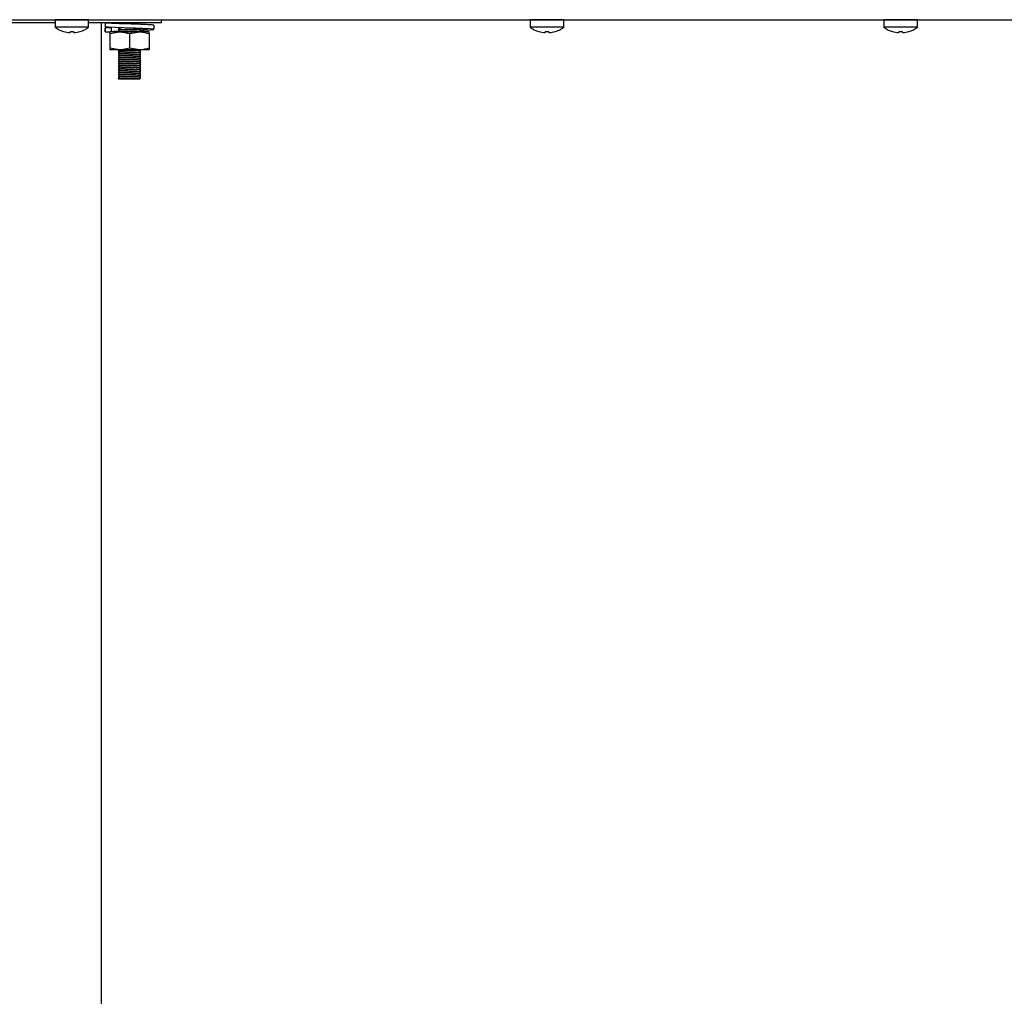
# Model space of a CAD drawing. Units: millimetres. Extents: x 5 to 415, y 5 to 292.
# Drawn here: x 200 to 228, y 98 to 126 of the extents above; entities that cross this region are included whole.
import ezdxf

# ---------------------------------------------------------------- set-up
doc = ezdxf.new("R2010")
doc.units = ezdxf.units.MM

msp = doc.modelspace()

# ---------------------------------------------------------------- linework, layer by layer
at = {"color": 7, "linetype": 'Continuous', "lineweight": 25}
for p, q in [((192.352, 126.028), (265.388, 126.028)), ((200.96, 125.937), (196.565, 125.937)), ((200.96, 126.027), (200.96, 125.813)), ((201.435, 126.027), (200.96, 126.027)), ((201.91, 126.027), (201.435, 126.027)), ((201.91, 125.813), (201.91, 126.027)), ((203.965, 125.937), (201.91, 125.937)), ((202.265, 125.937), (202.265, 68.477)), ((202.377, 125.937), (202.377, 125.822)), ((202.765, 125.937), (202.765, 125.934)), ((203.365, 125.904), (203.365, 125.937)), ((203.762, 125.756), (203.762, 125.87)), ((203.965, 125.937), (203.965, 126.028)), ((203.965, 126.027), (214.395, 126.027)), ((214.395, 126.027), (214.395, 125.813)), ((214.87, 126.027), (214.395, 126.027)), ((215.345, 126.027), (214.87, 126.027)), ((215.345, 125.813), (215.345, 126.027)), ((215.345, 126.027), (224.395, 126.027)), ((224.395, 126.027), (224.395, 125.813)), ((224.87, 126.027), (224.395, 126.027)), ((225.345, 126.027), (224.87, 126.027)), ((225.345, 125.813), (225.345, 126.027)), ((225.345, 126.027), (234.395, 126.027)), ((201.435, 125.813), (200.96, 125.813)), ((201.202, 125.693), (201.202, 125.691)), ((201.383, 125.695), (201.377, 125.661)), ((201.377, 125.661), (201.377, 125.66)), ((201.91, 125.813), (201.435, 125.813)), ((201.495, 125.661), (201.489, 125.695)), ((201.495, 125.661), (201.495, 125.661)), ((201.67, 125.692), (201.669, 125.694)), ((202.368, 125.8), (202.368, 125.683)), ((202.377, 125.797), (202.38, 125.8)), ((202.377, 125.797), (202.377, 125.683)), ((202.555, 125.797), (202.377, 125.797)), ((202.377, 125.683), (202.38, 125.686)), ((202.377, 125.683), (202.466, 125.683)), ((202.466, 125.683), (202.517, 125.683)), ((202.505, 125.633), (202.785, 125.683)), ((202.505, 125.633), (202.505, 125.233)), ((202.785, 125.683), (202.517, 125.683)), ((202.555, 125.797), (202.552, 125.802)), ((202.555, 125.683), (202.555, 125.797)), ((202.749, 125.801), (202.752, 125.801)), ((202.765, 125.792), (202.765, 125.754)), ((202.765, 125.732), (202.765, 125.694)), ((203.345, 125.683), (202.785, 125.683)), ((203.065, 125.633), (203.345, 125.683)), ((203.065, 125.633), (203.065, 125.233)), ((203.625, 125.683), (203.345, 125.683)), ((203.365, 125.724), (203.365, 125.762)), ((203.365, 125.683), (203.365, 125.702)), ((203.625, 125.633), (203.625, 125.233)), ((214.87, 125.813), (214.395, 125.813)), ((214.637, 125.693), (214.637, 125.691)), ((214.818, 125.695), (214.812, 125.661)), ((214.812, 125.661), (214.812, 125.66)), ((215.345, 125.813), (214.87, 125.813)), ((214.928, 125.66), (214.922, 125.692)), ((214.93, 125.661), (214.924, 125.695)), ((214.93, 125.661), (214.93, 125.661)), ((215.102, 125.691), (215.102, 125.693)), ((215.105, 125.692), (215.104, 125.694)), ((224.87, 125.813), (224.395, 125.813)), ((224.637, 125.693), (224.637, 125.691)), ((224.818, 125.695), (224.812, 125.661)), ((224.812, 125.661), (224.812, 125.66)), ((225.345, 125.813), (224.87, 125.813)), ((224.928, 125.66), (224.922, 125.692)), ((224.93, 125.661), (224.924, 125.695)), ((224.93, 125.661), (224.93, 125.661)), ((225.102, 125.691), (225.102, 125.693)), ((225.105, 125.692), (225.104, 125.694)), ((202.505, 125.233), (202.785, 125.183)), ((202.505, 125.183), (202.785, 125.183)), ((202.765, 125.183), (202.765, 125.154)), ((202.765, 125.132), (202.765, 125.094)), ((202.765, 125.072), (202.765, 125.034)), ((202.765, 125.012), (202.765, 124.974)), ((202.785, 125.183), (203.345, 125.183)), ((203.065, 125.233), (203.345, 125.183)), ((203.345, 125.183), (203.625, 125.183)), ((203.365, 125.124), (203.365, 125.162)), ((203.365, 125.064), (203.365, 125.102)), ((203.365, 125.004), (203.365, 125.042)), ((202.765, 124.952), (202.765, 124.914)), ((202.765, 124.892), (202.765, 124.854)), ((202.765, 124.832), (202.765, 124.794)), ((202.765, 124.772), (202.765, 124.734)), ((203.365, 124.944), (203.365, 124.982)), ((203.365, 124.884), (203.365, 124.922)), ((203.365, 124.824), (203.365, 124.862)), ((203.365, 124.764), (203.365, 124.802)), ((203.365, 124.704), (203.365, 124.742)), ((202.765, 124.712), (202.765, 124.674)), ((202.765, 124.652), (202.765, 124.614)), ((202.765, 124.592), (202.765, 124.554)), ((202.765, 124.532), (202.765, 124.494)), ((202.765, 124.472), (202.765, 124.434)), ((203.365, 124.644), (203.365, 124.682)), ((203.365, 124.584), (203.365, 124.622)), ((203.365, 124.524), (203.365, 124.562)), ((203.365, 124.464), (203.365, 124.502)), ((202.749, 124.361), (202.749, 124.365)), ((202.765, 124.352), (202.749, 124.361)), ((202.765, 124.412), (202.765, 124.374)), ((202.765, 124.374), (202.784, 124.377)), ((202.765, 124.352), (203.365, 124.352)), ((203.365, 124.404), (203.365, 124.442)), ((203.365, 124.352), (203.365, 124.382))]:
    msp.add_line(p, q, dxfattribs=at)
at = {"color": 7, "linetype": 'Continuous', "lineweight": 25, "flags": 128}
for points in [[(201.242, 126.028), (201.24, 126.027), (201.236, 126.027)], [(201.634, 126.027), (201.63, 126.027), (201.628, 126.028)], [(214.677, 126.028), (214.675, 126.027), (214.671, 126.027)], [(215.069, 126.027), (215.065, 126.027), (215.063, 126.028)], [(224.677, 126.028), (224.675, 126.027), (224.671, 126.027)], [(225.069, 126.027), (225.065, 126.027), (225.063, 126.028)], [(203.365, 125.731), (203.466, 125.735), (203.657, 125.744), (203.752, 125.752), (203.745, 125.761), (203.631, 125.77), (203.438, 125.778), (203.181, 125.787), (202.906, 125.796), (202.663, 125.804), (202.473, 125.814), (202.377, 125.822), (202.377, 125.822)]]:
    msp.add_lwpolyline(points, dxfattribs=at)
at = {"color": 7, "linetype": 'Continuous', "lineweight": 25}
for centre, radius, start, end in [((201.435, 126.457), 0.8, 233.5764, 253.0932), ((201.435, 126.467), 0.807, 253.2919, 265.896), ((201.435, 126.465), 0.806, 253.2619, 265.8818), ((201.435, 126.497), 0.807, 266.2664, 273.9094), ((201.435, 126.499), 0.806, 266.2968, 273.8793), ((201.435, 126.467), 0.807, 274.2793, 286.8844), ((201.435, 126.465), 0.806, 274.2937, 286.9146), ((201.435, 126.457), 0.8, 287.0845, 306.4236), ((214.87, 126.457), 0.8, 233.5764, 253.0932), ((214.87, 126.467), 0.807, 253.2919, 265.896), ((214.87, 126.465), 0.806, 253.2619, 265.8818), ((214.87, 126.497), 0.807, 266.2664, 273.9094), ((214.87, 126.499), 0.806, 266.2968, 273.8793), ((214.87, 126.467), 0.807, 274.2793, 286.8844), ((214.87, 126.465), 0.806, 274.2937, 286.9146), ((214.87, 126.457), 0.8, 287.0845, 306.4236), ((224.87, 126.457), 0.8, 233.5764, 253.0932), ((224.87, 126.467), 0.807, 253.2919, 265.896), ((224.87, 126.465), 0.806, 253.2619, 265.8818), ((224.87, 126.497), 0.807, 266.2664, 273.9094), ((224.87, 126.499), 0.806, 266.2968, 273.8793), ((224.87, 126.467), 0.807, 274.2793, 286.8844), ((224.87, 126.465), 0.806, 274.2937, 286.9146), ((224.87, 126.457), 0.8, 287.0845, 306.4236)]:
    msp.add_arc(centre, radius, start, end, dxfattribs=at)
for points, knots in [([(203.749, 125.87), (203.751, 125.872), (203.756, 125.876), (203.645, 125.885), (203.445, 125.892), (203.184, 125.902), (202.905, 125.911), (202.651, 125.919), (202.454, 125.928), (202.403, 125.934), (202.377, 125.937)], [0, 0, 0, 0, 0.074856, 0.2093567, 0.3385544, 0.4718925, 0.6052305, 0.7344283, 0.8689289, 1, 1, 1, 1]), ([(203.182, 125.902), (203.182, 125.902), (203.119, 125.905), (202.973, 125.911), (202.781, 125.919), (202.624, 125.928), (202.578, 125.934), (202.555, 125.937)], [0, 0, 0, 0, 0.00069, 0.253003, 0.497468, 0.751984, 1, 1, 1, 1]), ([(202.749, 125.925), (202.753, 125.926), (202.761, 125.928), (202.826, 125.932), (202.898, 125.934), (202.951, 125.936), (202.966, 125.937)], [0, 0, 0, 0, 0.2924, 0.593366, 0.883405, 1, 1, 1, 1]), ([(202.822, 125.917), (202.828, 125.918), (202.853, 125.919), (202.933, 125.922), (203.054, 125.926), (203.18, 125.93), (203.275, 125.933), (203.307, 125.936), (203.32, 125.937)], [0, 0, 0, 0, 0.068012, 0.24772, 0.463367, 0.680604, 0.868734, 1, 1, 1, 1]), ([(203.381, 125.895), (203.378, 125.897), (203.373, 125.9), (203.367, 125.903), (203.365, 125.904)], [0, 0, 0, 0, 0.512836, 1, 1, 1, 1]), ([(202.505, 125.633), (202.505, 125.64), (202.505, 125.669), (202.505, 125.677), (202.505, 125.683)], [0, 0, 0, 0, 0.257551, 1, 1, 1, 1]), ([(202.552, 125.687), (202.549, 125.689), (202.541, 125.693), (202.616, 125.701), (202.701, 125.706), (202.763, 125.709), (202.765, 125.709)], [0, 0, 0, 0, 0.172126, 0.58951, 0.990412, 1, 1, 1, 1]), ([(202.749, 125.745), (202.753, 125.746), (202.761, 125.748), (202.825, 125.752), (202.924, 125.755), (203.054, 125.759), (203.186, 125.763), (203.295, 125.767), (203.36, 125.771), (203.388, 125.773), (203.381, 125.775), (203.38, 125.775)], [0, 0, 0, 0, 0.116132, 0.235665, 0.350859, 0.48909, 0.62834, 0.748933, 0.874481, 0.996974, 1, 1, 1, 1]), ([(202.749, 125.741), (202.753, 125.742), (202.761, 125.744), (202.825, 125.748), (202.924, 125.752), (203.054, 125.756), (203.187, 125.76), (203.294, 125.763), (203.366, 125.767), (203.376, 125.77), (203.381, 125.771)], [0, 0, 0, 0, 0.116384, 0.236294, 0.351851, 0.490517, 0.630205, 0.751178, 0.877121, 1, 1, 1, 1]), ([(202.749, 125.685), (202.753, 125.686), (202.761, 125.688), (202.825, 125.692), (202.924, 125.695), (203.054, 125.699), (203.186, 125.703), (203.295, 125.707), (203.36, 125.711), (203.388, 125.713), (203.381, 125.715), (203.38, 125.715)], [0, 0, 0, 0, 0.116132, 0.235665, 0.350859, 0.48909, 0.62834, 0.748933, 0.874481, 0.996974, 1, 1, 1, 1]), ([(202.749, 125.681), (202.753, 125.682), (202.761, 125.684), (202.825, 125.688), (202.924, 125.692), (203.054, 125.696), (203.187, 125.7), (203.294, 125.703), (203.366, 125.707), (203.376, 125.71), (203.381, 125.711)], [0, 0, 0, 0, 0.116384, 0.236294, 0.351851, 0.490517, 0.630205, 0.751178, 0.877121, 1, 1, 1, 1]), ([(202.765, 125.792), (202.768, 125.793), (202.775, 125.795), (202.819, 125.797), (202.841, 125.799)], [0, 0, 0, 0, 0.5042156, 1, 1, 1, 1]), ([(202.765, 125.732), (202.769, 125.733), (202.777, 125.735), (202.838, 125.739), (202.932, 125.742), (203.054, 125.746), (203.181, 125.75), (203.282, 125.754), (203.351, 125.758), (203.36, 125.76), (203.365, 125.761)], [0, 0, 0, 0, 0.116484, 0.236381, 0.351924, 0.490574, 0.630247, 0.751205, 0.877135, 1, 1, 1, 1]), ([(202.785, 125.683), (202.791, 125.682), (202.886, 125.682), (202.979, 125.656), (203.065, 125.633)], [0, 0, 0, 0, 0.070207, 1, 1, 1, 1]), ([(202.945, 125.683), (202.981, 125.684), (203.059, 125.686), (203.181, 125.69), (203.282, 125.694), (203.351, 125.698), (203.36, 125.7), (203.365, 125.701)], [0, 0, 0, 0, 0.192241, 0.41371, 0.605505, 0.805182, 1, 1, 1, 1]), ([(203.365, 125.736), (203.411, 125.739), (203.51, 125.744), (203.587, 125.752), (203.594, 125.761), (203.519, 125.77), (203.376, 125.778), (203.247, 125.784), (203.182, 125.787)], [0, 0, 0, 0, 0.146611, 0.316391, 0.486171, 0.660401, 0.827751, 1, 1, 1, 1]), ([(203.345, 125.683), (203.351, 125.682), (203.446, 125.682), (203.539, 125.656), (203.625, 125.633)], [0, 0, 0, 0, 0.0702072, 1, 1, 1, 1]), ([(203.381, 125.715), (203.378, 125.717), (203.373, 125.72), (203.367, 125.723), (203.365, 125.724)], [0, 0, 0, 0, 0.512836, 1, 1, 1, 1]), ([(203.625, 125.633), (203.625, 125.64), (203.625, 125.669), (203.625, 125.677), (203.625, 125.683)], [0, 0, 0, 0, 0.257551, 1, 1, 1, 1]), ([(202.505, 125.233), (202.505, 125.225), (202.505, 125.196), (202.505, 125.188), (202.505, 125.183)], [0, 0, 0, 0, 0.257551, 1, 1, 1, 1]), ([(202.749, 125.145), (202.753, 125.146), (202.761, 125.148), (202.825, 125.152), (202.924, 125.155), (203.054, 125.159), (203.186, 125.163), (203.295, 125.167), (203.36, 125.171), (203.388, 125.173), (203.381, 125.175), (203.38, 125.175)], [0, 0, 0, 0, 0.116132, 0.235665, 0.350859, 0.48909, 0.62834, 0.748933, 0.874481, 0.996974, 1, 1, 1, 1]), ([(202.749, 125.141), (202.753, 125.142), (202.761, 125.144), (202.825, 125.148), (202.924, 125.152), (203.054, 125.156), (203.187, 125.16), (203.294, 125.163), (203.366, 125.167), (203.376, 125.17), (203.381, 125.171)], [0, 0, 0, 0, 0.116384, 0.236294, 0.351851, 0.490517, 0.630205, 0.751178, 0.877121, 1, 1, 1, 1]), ([(202.749, 125.085), (202.753, 125.086), (202.761, 125.088), (202.825, 125.092), (202.924, 125.095), (203.054, 125.099), (203.186, 125.103), (203.295, 125.107), (203.36, 125.111), (203.388, 125.113), (203.381, 125.115), (203.38, 125.115)], [0, 0, 0, 0, 0.116132, 0.235665, 0.350859, 0.48909, 0.62834, 0.748933, 0.874481, 0.996974, 1, 1, 1, 1]), ([(202.749, 125.081), (202.753, 125.082), (202.761, 125.084), (202.825, 125.088), (202.924, 125.092), (203.054, 125.096), (203.187, 125.1), (203.294, 125.103), (203.366, 125.107), (203.376, 125.11), (203.381, 125.111)], [0, 0, 0, 0, 0.116384, 0.236294, 0.351851, 0.490517, 0.630205, 0.751178, 0.877121, 1, 1, 1, 1]), ([(202.749, 125.025), (202.753, 125.026), (202.761, 125.028), (202.825, 125.032), (202.924, 125.035), (203.054, 125.039), (203.186, 125.043), (203.295, 125.047), (203.36, 125.051), (203.388, 125.053), (203.381, 125.055), (203.38, 125.055)], [0, 0, 0, 0, 0.116132, 0.235665, 0.350859, 0.48909, 0.62834, 0.748933, 0.874481, 0.996974, 1, 1, 1, 1]), ([(202.749, 125.021), (202.753, 125.022), (202.761, 125.024), (202.825, 125.028), (202.924, 125.032), (203.054, 125.036), (203.187, 125.04), (203.294, 125.043), (203.366, 125.047), (203.376, 125.05), (203.381, 125.051)], [0, 0, 0, 0, 0.116384, 0.236294, 0.351851, 0.490517, 0.630205, 0.751178, 0.877121, 1, 1, 1, 1]), ([(202.765, 125.132), (202.769, 125.133), (202.777, 125.135), (202.838, 125.139), (202.932, 125.142), (203.054, 125.146), (203.181, 125.15), (203.282, 125.154), (203.351, 125.158), (203.36, 125.16), (203.365, 125.161)], [0, 0, 0, 0, 0.116484, 0.236381, 0.351924, 0.490574, 0.630247, 0.751205, 0.877135, 1, 1, 1, 1]), ([(202.765, 125.072), (202.769, 125.073), (202.777, 125.075), (202.838, 125.079), (202.932, 125.082), (203.054, 125.086), (203.181, 125.09), (203.282, 125.094), (203.351, 125.098), (203.36, 125.1), (203.365, 125.101)], [0, 0, 0, 0, 0.116484, 0.236381, 0.351924, 0.490574, 0.630247, 0.751205, 0.877135, 1, 1, 1, 1]), ([(202.765, 125.012), (202.769, 125.013), (202.777, 125.015), (202.838, 125.019), (202.932, 125.022), (203.054, 125.026), (203.181, 125.03), (203.282, 125.034), (203.351, 125.038), (203.36, 125.04), (203.365, 125.041)], [0, 0, 0, 0, 0.116484, 0.236381, 0.351924, 0.490574, 0.630247, 0.751205, 0.877135, 1, 1, 1, 1]), ([(202.785, 125.183), (202.791, 125.183), (202.886, 125.183), (202.979, 125.209), (203.065, 125.233)], [0, 0, 0, 0, 0.0702072, 1, 1, 1, 1]), ([(203.345, 125.183), (203.351, 125.183), (203.446, 125.183), (203.539, 125.209), (203.625, 125.233)], [0, 0, 0, 0, 0.070207, 1, 1, 1, 1]), ([(203.381, 125.115), (203.378, 125.117), (203.373, 125.12), (203.367, 125.123), (203.365, 125.124)], [0, 0, 0, 0, 0.512836, 1, 1, 1, 1]), ([(203.381, 125.055), (203.378, 125.057), (203.373, 125.06), (203.367, 125.063), (203.365, 125.064)], [0, 0, 0, 0, 0.512836, 1, 1, 1, 1]), ([(203.381, 124.995), (203.378, 124.997), (203.373, 125), (203.367, 125.003), (203.365, 125.004)], [0, 0, 0, 0, 0.512836, 1, 1, 1, 1]), ([(203.625, 125.233), (203.625, 125.225), (203.625, 125.196), (203.625, 125.188), (203.625, 125.183)], [0, 0, 0, 0, 0.257551, 1, 1, 1, 1]), ([(202.749, 124.965), (202.753, 124.966), (202.761, 124.968), (202.825, 124.972), (202.924, 124.975), (203.054, 124.979), (203.186, 124.983), (203.295, 124.987), (203.36, 124.991), (203.388, 124.993), (203.381, 124.995), (203.38, 124.995)], [0, 0, 0, 0, 0.116132, 0.235665, 0.350859, 0.48909, 0.62834, 0.748933, 0.874481, 0.996974, 1, 1, 1, 1]), ([(202.749, 124.961), (202.753, 124.962), (202.761, 124.964), (202.825, 124.968), (202.924, 124.972), (203.054, 124.976), (203.187, 124.98), (203.294, 124.983), (203.366, 124.987), (203.376, 124.99), (203.381, 124.991)], [0, 0, 0, 0, 0.116384, 0.236294, 0.351851, 0.490517, 0.630205, 0.751178, 0.877121, 1, 1, 1, 1]), ([(202.749, 124.905), (202.753, 124.906), (202.761, 124.908), (202.825, 124.912), (202.924, 124.915), (203.054, 124.919), (203.186, 124.923), (203.295, 124.927), (203.36, 124.931), (203.388, 124.933), (203.381, 124.935), (203.38, 124.935)], [0, 0, 0, 0, 0.116132, 0.235665, 0.350859, 0.48909, 0.62834, 0.748933, 0.874481, 0.996974, 1, 1, 1, 1]), ([(202.749, 124.901), (202.753, 124.902), (202.761, 124.904), (202.825, 124.908), (202.924, 124.912), (203.054, 124.916), (203.187, 124.92), (203.294, 124.923), (203.366, 124.927), (203.376, 124.93), (203.381, 124.931)], [0, 0, 0, 0, 0.116384, 0.236294, 0.351851, 0.490517, 0.630205, 0.751178, 0.877121, 1, 1, 1, 1]), ([(202.749, 124.845), (202.753, 124.846), (202.761, 124.848), (202.825, 124.852), (202.924, 124.855), (203.054, 124.859), (203.186, 124.863), (203.295, 124.867), (203.36, 124.871), (203.388, 124.873), (203.381, 124.875), (203.38, 124.875)], [0, 0, 0, 0, 0.116132, 0.235665, 0.350859, 0.48909, 0.62834, 0.748933, 0.874481, 0.996974, 1, 1, 1, 1]), ([(202.749, 124.841), (202.753, 124.842), (202.761, 124.844), (202.825, 124.848), (202.924, 124.852), (203.054, 124.856), (203.187, 124.86), (203.294, 124.863), (203.366, 124.867), (203.376, 124.87), (203.381, 124.871)], [0, 0, 0, 0, 0.116384, 0.236294, 0.351851, 0.490517, 0.630205, 0.751178, 0.877121, 1, 1, 1, 1]), ([(202.749, 124.785), (202.753, 124.786), (202.761, 124.788), (202.825, 124.792), (202.924, 124.795), (203.054, 124.799), (203.186, 124.803), (203.295, 124.807), (203.36, 124.811), (203.388, 124.813), (203.381, 124.815), (203.38, 124.815)], [0, 0, 0, 0, 0.116132, 0.235665, 0.350859, 0.48909, 0.62834, 0.748933, 0.874481, 0.996974, 1, 1, 1, 1]), ([(202.749, 124.781), (202.753, 124.782), (202.761, 124.784), (202.825, 124.788), (202.924, 124.792), (203.054, 124.796), (203.187, 124.8), (203.294, 124.803), (203.366, 124.807), (203.376, 124.81), (203.381, 124.811)], [0, 0, 0, 0, 0.116384, 0.236294, 0.351851, 0.490517, 0.630205, 0.751178, 0.877121, 1, 1, 1, 1]), ([(202.749, 124.725), (202.753, 124.726), (202.761, 124.728), (202.825, 124.732), (202.924, 124.735), (203.054, 124.739), (203.186, 124.743), (203.295, 124.747), (203.36, 124.751), (203.388, 124.753), (203.381, 124.755), (203.38, 124.755)], [0, 0, 0, 0, 0.116132, 0.235665, 0.350859, 0.48909, 0.62834, 0.748933, 0.874481, 0.996974, 1, 1, 1, 1]), ([(202.749, 124.721), (202.753, 124.722), (202.761, 124.724), (202.825, 124.728), (202.924, 124.732), (203.054, 124.736), (203.187, 124.74), (203.294, 124.743), (203.366, 124.747), (203.376, 124.75), (203.381, 124.751)], [0, 0, 0, 0, 0.116384, 0.236294, 0.351851, 0.490517, 0.630205, 0.751178, 0.877121, 1, 1, 1, 1]), ([(202.765, 124.952), (202.769, 124.953), (202.777, 124.955), (202.838, 124.959), (202.932, 124.962), (203.054, 124.966), (203.181, 124.97), (203.282, 124.974), (203.351, 124.978), (203.36, 124.98), (203.365, 124.981)], [0, 0, 0, 0, 0.116484, 0.236381, 0.351924, 0.490574, 0.630247, 0.751205, 0.877135, 1, 1, 1, 1]), ([(202.765, 124.892), (202.769, 124.893), (202.777, 124.895), (202.838, 124.899), (202.932, 124.902), (203.054, 124.906), (203.181, 124.91), (203.282, 124.914), (203.351, 124.918), (203.36, 124.92), (203.365, 124.921)], [0, 0, 0, 0, 0.116484, 0.236381, 0.351924, 0.490574, 0.630247, 0.751205, 0.877135, 1, 1, 1, 1]), ([(202.765, 124.832), (202.769, 124.833), (202.777, 124.835), (202.838, 124.839), (202.932, 124.842), (203.054, 124.846), (203.181, 124.85), (203.282, 124.854), (203.351, 124.858), (203.36, 124.86), (203.365, 124.861)], [0, 0, 0, 0, 0.116484, 0.236381, 0.351924, 0.490574, 0.630247, 0.751205, 0.877135, 1, 1, 1, 1]), ([(202.765, 124.772), (202.769, 124.773), (202.777, 124.775), (202.838, 124.779), (202.932, 124.782), (203.054, 124.786), (203.181, 124.79), (203.282, 124.794), (203.351, 124.798), (203.36, 124.8), (203.365, 124.801)], [0, 0, 0, 0, 0.116484, 0.236381, 0.351924, 0.490574, 0.630247, 0.751205, 0.877135, 1, 1, 1, 1]), ([(202.765, 124.712), (202.769, 124.713), (202.777, 124.715), (202.838, 124.719), (202.932, 124.722), (203.054, 124.726), (203.181, 124.73), (203.282, 124.734), (203.351, 124.738), (203.36, 124.74), (203.365, 124.741)], [0, 0, 0, 0, 0.116484, 0.236381, 0.351924, 0.490574, 0.630247, 0.751205, 0.877135, 1, 1, 1, 1]), ([(203.381, 124.935), (203.378, 124.937), (203.373, 124.94), (203.367, 124.943), (203.365, 124.944)], [0, 0, 0, 0, 0.512836, 1, 1, 1, 1]), ([(203.381, 124.875), (203.378, 124.877), (203.373, 124.88), (203.367, 124.883), (203.365, 124.884)], [0, 0, 0, 0, 0.512836, 1, 1, 1, 1]), ([(203.381, 124.815), (203.378, 124.817), (203.373, 124.82), (203.367, 124.823), (203.365, 124.824)], [0, 0, 0, 0, 0.512836, 1, 1, 1, 1]), ([(203.381, 124.755), (203.378, 124.757), (203.373, 124.76), (203.367, 124.763), (203.365, 124.764)], [0, 0, 0, 0, 0.5128363, 1, 1, 1, 1]), ([(202.749, 124.665), (202.753, 124.666), (202.761, 124.668), (202.825, 124.672), (202.924, 124.675), (203.054, 124.679), (203.186, 124.683), (203.295, 124.687), (203.36, 124.691), (203.388, 124.693), (203.381, 124.695), (203.38, 124.695)], [0, 0, 0, 0, 0.116132, 0.235665, 0.350859, 0.48909, 0.62834, 0.748933, 0.874481, 0.996974, 1, 1, 1, 1]), ([(202.749, 124.661), (202.753, 124.662), (202.761, 124.664), (202.825, 124.668), (202.924, 124.672), (203.054, 124.676), (203.187, 124.68), (203.294, 124.683), (203.366, 124.687), (203.376, 124.69), (203.381, 124.691)], [0, 0, 0, 0, 0.116384, 0.236294, 0.351851, 0.490517, 0.630205, 0.751178, 0.877121, 1, 1, 1, 1]), ([(202.749, 124.605), (202.753, 124.606), (202.761, 124.608), (202.825, 124.612), (202.924, 124.615), (203.054, 124.619), (203.186, 124.623), (203.295, 124.627), (203.36, 124.631), (203.388, 124.633), (203.381, 124.635), (203.38, 124.635)], [0, 0, 0, 0, 0.116132, 0.235665, 0.350859, 0.48909, 0.62834, 0.748933, 0.874481, 0.996974, 1, 1, 1, 1]), ([(202.749, 124.601), (202.753, 124.602), (202.761, 124.604), (202.825, 124.608), (202.924, 124.612), (203.054, 124.616), (203.187, 124.62), (203.294, 124.623), (203.366, 124.627), (203.376, 124.63), (203.381, 124.631)], [0, 0, 0, 0, 0.116384, 0.236294, 0.351851, 0.490517, 0.630205, 0.751178, 0.877121, 1, 1, 1, 1]), ([(202.749, 124.545), (202.753, 124.546), (202.761, 124.548), (202.825, 124.552), (202.924, 124.555), (203.054, 124.559), (203.186, 124.563), (203.295, 124.567), (203.36, 124.571), (203.388, 124.573), (203.381, 124.575), (203.38, 124.575)], [0, 0, 0, 0, 0.116132, 0.235665, 0.350859, 0.48909, 0.62834, 0.748933, 0.874481, 0.996974, 1, 1, 1, 1]), ([(202.749, 124.541), (202.753, 124.542), (202.761, 124.544), (202.825, 124.548), (202.924, 124.552), (203.054, 124.556), (203.187, 124.56), (203.294, 124.563), (203.366, 124.567), (203.376, 124.57), (203.381, 124.571)], [0, 0, 0, 0, 0.116384, 0.236294, 0.351851, 0.490517, 0.630205, 0.751178, 0.877121, 1, 1, 1, 1]), ([(202.749, 124.485), (202.753, 124.486), (202.761, 124.488), (202.825, 124.492), (202.924, 124.495), (203.054, 124.499), (203.186, 124.503), (203.295, 124.507), (203.36, 124.511), (203.388, 124.513), (203.381, 124.515), (203.38, 124.515)], [0, 0, 0, 0, 0.116132, 0.235665, 0.350859, 0.48909, 0.62834, 0.748933, 0.874481, 0.996974, 1, 1, 1, 1]), ([(202.749, 124.481), (202.753, 124.482), (202.761, 124.484), (202.825, 124.488), (202.924, 124.492), (203.054, 124.496), (203.187, 124.5), (203.294, 124.503), (203.366, 124.507), (203.376, 124.51), (203.381, 124.511)], [0, 0, 0, 0, 0.116384, 0.236294, 0.351851, 0.490517, 0.630205, 0.751178, 0.877121, 1, 1, 1, 1]), ([(202.749, 124.425), (202.753, 124.426), (202.761, 124.428), (202.825, 124.432), (202.924, 124.435), (203.054, 124.439), (203.186, 124.443), (203.295, 124.447), (203.36, 124.451), (203.388, 124.453), (203.381, 124.455), (203.38, 124.455)], [0, 0, 0, 0, 0.116132, 0.235665, 0.350859, 0.48909, 0.62834, 0.748933, 0.874481, 0.996974, 1, 1, 1, 1]), ([(202.749, 124.421), (202.753, 124.422), (202.761, 124.424), (202.825, 124.428), (202.924, 124.432), (203.054, 124.436), (203.187, 124.44), (203.294, 124.443), (203.366, 124.447), (203.376, 124.45), (203.381, 124.451)], [0, 0, 0, 0, 0.116384, 0.236294, 0.351851, 0.490517, 0.630205, 0.751178, 0.877121, 1, 1, 1, 1]), ([(202.765, 124.652), (202.769, 124.653), (202.777, 124.655), (202.838, 124.659), (202.932, 124.662), (203.054, 124.666), (203.181, 124.67), (203.282, 124.674), (203.351, 124.678), (203.36, 124.68), (203.365, 124.681)], [0, 0, 0, 0, 0.116484, 0.236381, 0.351924, 0.490574, 0.630247, 0.751205, 0.877135, 1, 1, 1, 1]), ([(202.765, 124.592), (202.769, 124.593), (202.777, 124.595), (202.838, 124.599), (202.932, 124.602), (203.054, 124.606), (203.181, 124.61), (203.282, 124.614), (203.351, 124.618), (203.36, 124.62), (203.365, 124.621)], [0, 0, 0, 0, 0.116484, 0.236381, 0.351924, 0.490574, 0.630247, 0.751205, 0.877135, 1, 1, 1, 1]), ([(202.765, 124.532), (202.769, 124.533), (202.777, 124.535), (202.838, 124.539), (202.932, 124.542), (203.054, 124.546), (203.181, 124.55), (203.282, 124.554), (203.351, 124.558), (203.36, 124.56), (203.365, 124.561)], [0, 0, 0, 0, 0.116484, 0.236381, 0.351924, 0.490574, 0.630247, 0.751205, 0.877135, 1, 1, 1, 1]), ([(202.765, 124.472), (202.769, 124.473), (202.777, 124.475), (202.838, 124.479), (202.932, 124.482), (203.054, 124.486), (203.181, 124.49), (203.282, 124.494), (203.351, 124.498), (203.36, 124.5), (203.365, 124.501)], [0, 0, 0, 0, 0.116484, 0.236381, 0.351924, 0.490574, 0.630247, 0.751205, 0.877135, 1, 1, 1, 1]), ([(203.381, 124.695), (203.378, 124.697), (203.373, 124.7), (203.367, 124.703), (203.365, 124.704)], [0, 0, 0, 0, 0.512836, 1, 1, 1, 1]), ([(203.381, 124.635), (203.378, 124.637), (203.373, 124.64), (203.367, 124.643), (203.365, 124.644)], [0, 0, 0, 0, 0.5128363, 1, 1, 1, 1]), ([(203.381, 124.575), (203.378, 124.577), (203.373, 124.58), (203.367, 124.583), (203.365, 124.584)], [0, 0, 0, 0, 0.512836, 1, 1, 1, 1]), ([(203.381, 124.515), (203.378, 124.517), (203.373, 124.52), (203.367, 124.523), (203.365, 124.524)], [0, 0, 0, 0, 0.512836, 1, 1, 1, 1]), ([(203.381, 124.455), (203.378, 124.457), (203.373, 124.46), (203.367, 124.463), (203.365, 124.464)], [0, 0, 0, 0, 0.512836, 1, 1, 1, 1]), ([(202.749, 124.365), (202.753, 124.366), (202.761, 124.368), (202.825, 124.372), (202.924, 124.375), (203.054, 124.379), (203.186, 124.383), (203.295, 124.387), (203.36, 124.391), (203.388, 124.393), (203.381, 124.395), (203.38, 124.395)], [0, 0, 0, 0, 0.116132, 0.235665, 0.350859, 0.48909, 0.62834, 0.748933, 0.874481, 0.996974, 1, 1, 1, 1]), ([(202.749, 124.361), (202.753, 124.362), (202.761, 124.364), (202.825, 124.368), (202.924, 124.372), (203.054, 124.376), (203.187, 124.38), (203.294, 124.383), (203.366, 124.387), (203.376, 124.39), (203.381, 124.391)], [0, 0, 0, 0, 0.116484, 0.236381, 0.351924, 0.490575, 0.630247, 0.751206, 0.877135, 1, 1, 1, 1]), ([(202.765, 124.412), (202.769, 124.413), (202.777, 124.415), (202.838, 124.419), (202.932, 124.422), (203.054, 124.426), (203.181, 124.43), (203.282, 124.434), (203.351, 124.438), (203.36, 124.44), (203.365, 124.441)], [0, 0, 0, 0, 0.116484, 0.236381, 0.351924, 0.490574, 0.630247, 0.751205, 0.877135, 1, 1, 1, 1]), ([(202.765, 124.352), (202.769, 124.353), (202.777, 124.355), (202.838, 124.359), (202.932, 124.362), (203.054, 124.366), (203.181, 124.37), (203.282, 124.374), (203.351, 124.378), (203.36, 124.38), (203.365, 124.381)], [0, 0, 0, 0, 0.116484, 0.236381, 0.351924, 0.490574, 0.630247, 0.751205, 0.877135, 1, 1, 1, 1]), ([(203.381, 124.395), (203.378, 124.397), (203.373, 124.4), (203.367, 124.403), (203.365, 124.404)], [0, 0, 0, 0, 0.512836, 1, 1, 1, 1])]:
    msp.add_open_spline(points, degree=3, knots=knots, dxfattribs=at)

doc.saveas('drawing.dxf')
